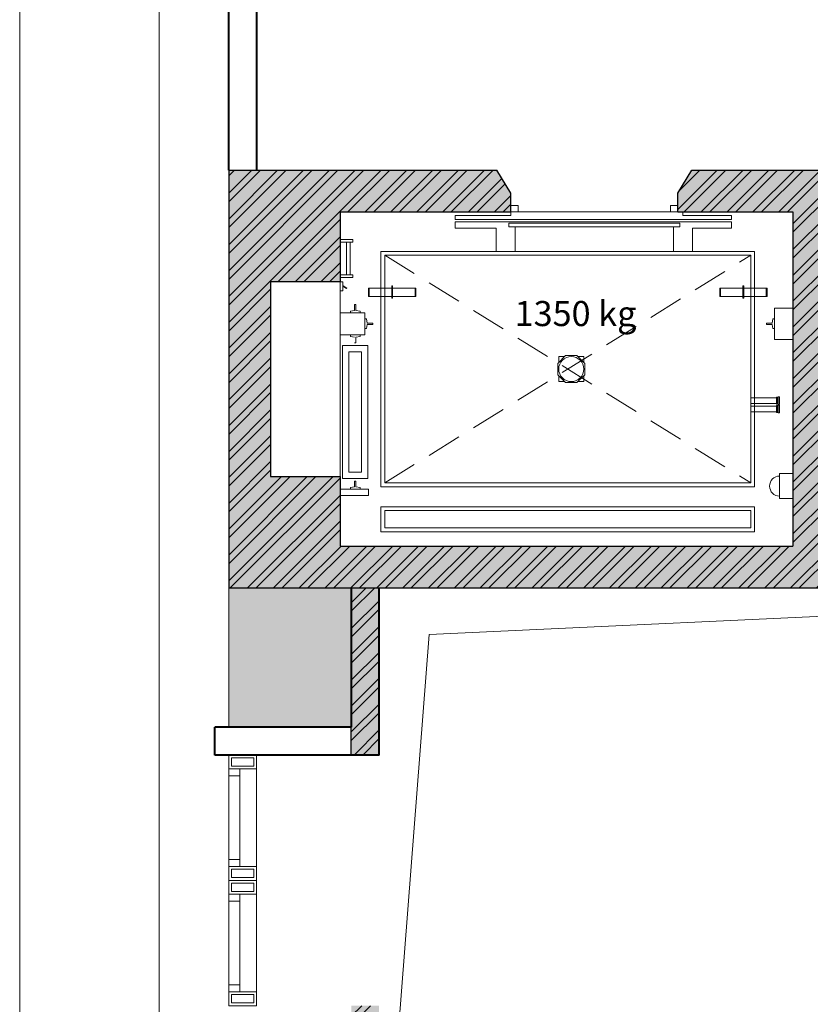
# Model space of a CAD drawing. Units: inches. Extents: x 221850 to 81886185, y -741419 to -410304.
# Drawn here: x 853971 to 859646, y -706546 to -699477 of the extents above; entities that cross this region are included whole.
import ezdxf
from ezdxf.enums import TextEntityAlignment as Align

# ---------------------------------------------------------------- set-up
doc = ezdxf.new("R2010")
doc.units = ezdxf.units.IN
doc.header["$LTSCALE"] = 1000
doc.header["$MEASUREMENT"] = 0
doc.linetypes.add('DASHED2', pattern=[0.375, 0.25, -0.125])
for name, color, linetype, lineweight in [('Cot', 6, 'Continuous', 30), ('HACH', 80, 'Continuous', 5), ('Hatch', 81, 'Continuous', 5), ('MANH', 8, 'Continuous', 9), ('TEXT', 7, 'Continuous', 20), ('THAY', 125, 'Continuous', 15), ('TUONG', 31, 'Continuous', 40)]:
    doc.layers.add(name, color=color, linetype=linetype, lineweight=lineweight)
doc.styles.add('AVANTH-B', font='VHAVANB.ttf')

msp = doc.modelspace()

# ---------------------------------------------------------------- hatches: boundary and pattern name
at = {"layer": 'HACH'}
h = msp.add_hatch(dxfattribs=at)
h.set_pattern_fill('ANSI32', color=256, scale=350, style=0)
h.set_pattern_definition([(45, (856350.73, -718326.33), (-92.80777, 92.80777), []), (45, (856412.6, -718326.33), (-92.80777, 92.80777), [])])
h.paths.add_polyline_path([(856550.7, -690951.3), (856350.7, -690951.3), (856350.7, -692131.3), (856550.7, -692131.3)])
h.paths.add_polyline_path([(856550.7, -693931.3), (856350.7, -693931.3), (856350.7, -694956.5), (856550.7, -694956.5)])
h.paths.add_polyline_path([(856550.7, -688006.5), (856350.7, -688006.5), (856350.7, -689151.3), (856550.7, -689151.3)])
h.paths.add_polyline_path([(856550.7, -686131.3), (856350.7, -686131.3), (856350.7, -687106.5), (856550.7, -687106.5)])
h.paths.add_polyline_path([(856550.7, -683151.3), (856350.7, -683151.3), (856350.7, -684856.5), (856550.7, -684856.5)])
h.paths.add_polyline_path([(856550.7, -681086.7), (856350.7, -681086.7), (856350.7, -681351.3), (856550.7, -681351.3)])
h.paths.add_polyline_path([(857430.6, -680186.7), (857250.7, -680186.7), (857250.7, -680386.7), (857430.6, -680386.7)])
h.paths.add_polyline_path([(860410.6, -680186.7), (859230.6, -680186.7), (859230.6, -680386.7), (860410.6, -680386.7)])
h.paths.add_polyline_path([(863270.6, -680186.7), (862210.6, -680186.7), (862210.6, -680386.7), (863270.6, -680386.7)])
h.paths.add_polyline_path([(865230.6, -680186.7), (864170.6, -680186.7), (864170.6, -680386.7), (865230.6, -680386.7)])
h.paths.add_polyline_path([(868210.6, -680186.7), (867030.6, -680186.7), (867030.6, -680386.7), (868210.6, -680386.7)])
h.paths.add_polyline_path([(871070.6, -680186.7), (870010.6, -680186.7), (870010.6, -680386.7), (871070.6, -680386.7)])
h.paths.add_polyline_path([(873030.6, -680186.7), (871970.6, -680186.7), (871970.6, -680386.7), (873030.6, -680386.7)])
h.paths.add_polyline_path([(874830.6, -680386.7), (876010.6, -680386.7), (876010.6, -680186.7), (874830.6, -680186.7)])
h.paths.add_polyline_path([(877810.6, -680386.7), (878870.6, -680386.7), (878870.6, -680186.7), (877810.6, -680186.7)])
h.paths.add_polyline_path([(879770.6, -680386.7), (880830.6, -680386.7), (880830.6, -680186.7), (879770.6, -680186.7)])
h.paths.add_polyline_path([(885610.6, -680386.7), (886670.6, -680386.7), (886670.6, -680186.7), (885610.6, -680186.7)])
h.paths.add_polyline_path([(882630.6, -680386.7), (883810.6, -680386.7), (883810.6, -680186.7), (882630.6, -680186.7)])
h.paths.add_polyline_path([(890430.6, -680386.7), (891610.6, -680386.7), (891610.6, -680186.7), (890430.6, -680186.7)])
h.paths.add_polyline_path([(887570.6, -680386.7), (888630.6, -680386.7), (888630.6, -680186.7), (887570.6, -680186.7)])
h.paths.add_polyline_path([(893410.6, -680386.7), (893610.6, -680386.7), (893610.6, -680186.7), (893410.6, -680186.7)])
h.paths.add_polyline_path([(894290.4, -710506.5), (894490.4, -710506.5), (894490.4, -709536.5), (894290.4, -709536.5)])
h.paths.add_polyline_path([(894290.4, -706556.5), (894490.4, -706556.5), (894490.4, -707736.5), (894290.4, -707736.5)])
h.paths.add_polyline_path([(894290.4, -704756.5), (894490.4, -704756.5), (894490.4, -703606.5), (894290.4, -703606.5)])
h.paths.add_polyline_path([(894290.4, -701006.5), (894490.4, -701006.5), (894490.4, -702706.5), (894290.4, -702706.5)])
h.paths.add_polyline_path([(894290.4, -697506.5), (894490.4, -697506.5), (894490.4, -695806.5), (894290.4, -695806.5)])
h.paths.add_polyline_path([(894290.4, -693931.3), (894490.4, -693931.3), (894490.4, -694906.5), (894290.4, -694906.5)])
h.paths.add_polyline_path([(894290.4, -690951.5), (894490.4, -690951.5), (894490.4, -692131.3), (894290.4, -692131.3)])
h.paths.add_polyline_path([(894290.4, -688006.5), (894490.4, -688006.5), (894490.4, -689151.3), (894290.4, -689151.3)])
h.paths.add_polyline_path([(894290.4, -686131.3), (894490.4, -686131.3), (894490.4, -687106.5), (894290.4, -687106.5)])
h.paths.add_polyline_path([(894290.4, -683151.3), (894490.4, -683151.3), (894490.4, -684855.5), (894290.4, -684855.5)])
h.paths.add_polyline_path([(894490.4, -681086.7), (894290.4, -681086.7), (894290.4, -681351.3), (894490.4, -681351.3)])
h.paths.add_polyline_path([(885610.6, -718326.3), (886670.6, -718326.3), (886670.6, -718126.3), (885610.6, -718126.3)])
h.paths.add_polyline_path([(882630.6, -718326.3), (883810.6, -718326.3), (883810.6, -718126.3), (882630.6, -718126.3)])
h.paths.add_polyline_path([(879770.6, -718326.3), (880830.6, -718326.3), (880830.6, -718126.3), (879770.6, -718126.3)])
h.paths.add_polyline_path([(877810.6, -718326.3), (878870.6, -718326.3), (878870.6, -718126.3), (877810.6, -718126.3)])
h.paths.add_polyline_path([(874830.6, -718326.3), (876010.6, -718326.3), (876010.6, -718126.3), (874830.6, -718126.3)])
h.paths.add_polyline_path([(871970.6, -718326.3), (873030.6, -718326.3), (873030.6, -718126.3), (871970.6, -718126.3)])
h.paths.add_polyline_path([(870010.6, -718326.3), (871070.6, -718326.3), (871070.6, -718126.3), (870010.6, -718126.3)])
h.paths.add_polyline_path([(867030.6, -718326.3), (868210.6, -718326.3), (868210.6, -718126.3), (867030.6, -718126.3)])
h.paths.add_polyline_path([(864170.6, -718326.3), (865230.6, -718326.3), (865230.6, -718126.3), (864170.6, -718126.3)])
h.paths.add_polyline_path([(862210.6, -718126.3), (863270.6, -718126.3), (863270.6, -718326.3), (862210.6, -718326.3)])
h.paths.add_polyline_path([(860410.6, -718326.3), (859230.6, -718326.3), (859230.6, -718126.3), (860410.6, -718126.3)])
h.paths.add_polyline_path([(857250.7, -718326.3), (857430.6, -718326.3), (857430.6, -718126.3), (857250.7, -718126.3)])
h.paths.add_polyline_path([(856550.7, -704756.5), (856350.7, -704756.5), (856350.7, -703556.5), (856550.7, -703556.5)])
h.paths.add_polyline_path([(856550.7, -707736.5), (856350.7, -707736.5), (856350.7, -706556.5), (856550.7, -706556.5)])
h.paths.add_polyline_path([(856350.7, -713656.5), (856550.7, -713656.5), (856550.7, -715536.5), (856350.7, -715536.5)])
h.paths.add_polyline_path([(856550.7, -712556.5), (856350.7, -712556.5), (856350.7, -711406.5), (856550.7, -711406.5)])
h.paths.add_polyline_path([(856550.7, -709536.5), (856350.7, -709536.5), (856350.7, -710506.5), (856550.7, -710506.5)])
h.paths.add_polyline_path([(856550.7, -717336.5), (856350.7, -717336.5), (856350.7, -717426.3), (856550.7, -717426.3)])
h = msp.add_hatch(dxfattribs=at)
h.set_pattern_fill('AR-CONC', color=256, scale=25, style=0)
h.set_pattern_definition([(50, (575161.46, -122917.65), (179.315046, -15.688034), [18.75, -206.25]), (355, (575161.46, -122917.65), (-34.687833, 188.048033), [15, -165]), (100.4514, (575176.4, -122918.95), (144.627345, 172.359886), [15.935047, -175.28553]), (46.1842, (575161.46, -122867.65), (266.81026, -41.37975), [28.125, -309.375]), (96.6356, (575183.7, -122871.1), (233.66568, 243.52947), [23.90257, -262.92825]), (351.1842, (575161.46, -122867.65), (233.66549, 243.52965), [22.5, -247.5]), (21, (575186.46, -122880.15), (149.226763, -100.654723), [18.75, -206.25]), (326, (575186.46, -122880.15), (60.828833, 181.28751), [15, -165]), (71.4514, (575198.89, -122888.53), (210.055657, 80.632624), [15.935047, -175.28553]), (37.5, (575161.455, -122917.645), (3.039964, 83.2234635), [0, -163, 0, -167.5, 0, -165.625]), (7.5, (575161.455, -122917.645), (65.767384, 98.602928), [0, -95.5, 0, -159.25, 0, -63.125]), (327.5, (575105.705, -122917.645), (133.455609, -5.638718), [0, -62.5, 0, -195, 0, -258.75]), (317.5, (575080.7, -122917.65), (145.796542, 25.026246), [0, -81.25, 0, -129.5, 0, -183.75])])
h.paths.add_polyline_path([(856550.7, -690951.3), (856350.7, -690951.3), (856350.7, -692131.3), (856550.7, -692131.3)])
h.paths.add_polyline_path([(856550.7, -693931.3), (856350.7, -693931.3), (856350.7, -694956.5), (856550.7, -694956.5)])
h.paths.add_polyline_path([(856550.7, -688006.5), (856350.7, -688006.5), (856350.7, -689151.3), (856550.7, -689151.3)])
h.paths.add_polyline_path([(856550.7, -686131.3), (856350.7, -686131.3), (856350.7, -687106.5), (856550.7, -687106.5)])
h.paths.add_polyline_path([(856550.7, -683151.3), (856350.7, -683151.3), (856350.7, -684856.5), (856550.7, -684856.5)])
h.paths.add_polyline_path([(856550.7, -681086.7), (856350.7, -681086.7), (856350.7, -681351.3), (856550.7, -681351.3)])
h.paths.add_polyline_path([(857430.6, -680186.7), (857250.7, -680186.7), (857250.7, -680386.7), (857430.6, -680386.7)])
h.paths.add_polyline_path([(860410.6, -680186.7), (859230.6, -680186.7), (859230.6, -680386.7), (860410.6, -680386.7)])
h.paths.add_polyline_path([(863270.6, -680186.7), (862210.6, -680186.7), (862210.6, -680386.7), (863270.6, -680386.7)])
h.paths.add_polyline_path([(865230.6, -680186.7), (864170.6, -680186.7), (864170.6, -680386.7), (865230.6, -680386.7)])
h.paths.add_polyline_path([(868210.6, -680186.7), (867030.6, -680186.7), (867030.6, -680386.7), (868210.6, -680386.7)])
h.paths.add_polyline_path([(871070.6, -680186.7), (870010.6, -680186.7), (870010.6, -680386.7), (871070.6, -680386.7)])
h.paths.add_polyline_path([(873030.6, -680186.7), (871970.6, -680186.7), (871970.6, -680386.7), (873030.6, -680386.7)])
h.paths.add_polyline_path([(874830.6, -680386.7), (876010.6, -680386.7), (876010.6, -680186.7), (874830.6, -680186.7)])
h.paths.add_polyline_path([(877810.6, -680386.7), (878870.6, -680386.7), (878870.6, -680186.7), (877810.6, -680186.7)])
h.paths.add_polyline_path([(879770.6, -680386.7), (880830.6, -680386.7), (880830.6, -680186.7), (879770.6, -680186.7)])
h.paths.add_polyline_path([(885610.6, -680386.7), (886670.6, -680386.7), (886670.6, -680186.7), (885610.6, -680186.7)])
h.paths.add_polyline_path([(882630.6, -680386.7), (883810.6, -680386.7), (883810.6, -680186.7), (882630.6, -680186.7)])
h.paths.add_polyline_path([(890430.6, -680386.7), (891610.6, -680386.7), (891610.6, -680186.7), (890430.6, -680186.7)])
h.paths.add_polyline_path([(887570.6, -680386.7), (888630.6, -680386.7), (888630.6, -680186.7), (887570.6, -680186.7)])
h.paths.add_polyline_path([(893410.6, -680386.7), (893610.6, -680386.7), (893610.6, -680186.7), (893410.6, -680186.7)])
h.paths.add_polyline_path([(894290.4, -710506.5), (894490.4, -710506.5), (894490.4, -709536.5), (894290.4, -709536.5)])
h.paths.add_polyline_path([(894290.4, -706556.5), (894490.4, -706556.5), (894490.4, -707736.5), (894290.4, -707736.5)])
h.paths.add_polyline_path([(894290.4, -704756.5), (894490.4, -704756.5), (894490.4, -703606.5), (894290.4, -703606.5)])
h.paths.add_polyline_path([(894290.4, -701006.5), (894490.4, -701006.5), (894490.4, -702706.5), (894290.4, -702706.5)])
h.paths.add_polyline_path([(894290.4, -697506.5), (894490.4, -697506.5), (894490.4, -695806.5), (894290.4, -695806.5)])
h.paths.add_polyline_path([(894290.4, -693931.3), (894490.4, -693931.3), (894490.4, -694906.5), (894290.4, -694906.5)])
h.paths.add_polyline_path([(894290.4, -690951.5), (894490.4, -690951.5), (894490.4, -692131.3), (894290.4, -692131.3)])
h.paths.add_polyline_path([(894290.4, -688006.5), (894490.4, -688006.5), (894490.4, -689151.3), (894290.4, -689151.3)])
h.paths.add_polyline_path([(894290.4, -686131.3), (894490.4, -686131.3), (894490.4, -687106.5), (894290.4, -687106.5)])
h.paths.add_polyline_path([(894290.4, -683151.3), (894490.4, -683151.3), (894490.4, -684855.5), (894290.4, -684855.5)])
h.paths.add_polyline_path([(894490.4, -681086.7), (894290.4, -681086.7), (894290.4, -681351.3), (894490.4, -681351.3)])
h.paths.add_polyline_path([(885610.6, -718326.3), (886670.6, -718326.3), (886670.6, -718126.3), (885610.6, -718126.3)])
h.paths.add_polyline_path([(882630.6, -718326.3), (883810.6, -718326.3), (883810.6, -718126.3), (882630.6, -718126.3)])
h.paths.add_polyline_path([(879770.6, -718326.3), (880830.6, -718326.3), (880830.6, -718126.3), (879770.6, -718126.3)])
h.paths.add_polyline_path([(877810.6, -718326.3), (878870.6, -718326.3), (878870.6, -718126.3), (877810.6, -718126.3)])
h.paths.add_polyline_path([(874830.6, -718326.3), (876010.6, -718326.3), (876010.6, -718126.3), (874830.6, -718126.3)])
h.paths.add_polyline_path([(871970.6, -718326.3), (873030.6, -718326.3), (873030.6, -718126.3), (871970.6, -718126.3)])
h.paths.add_polyline_path([(870010.6, -718326.3), (871070.6, -718326.3), (871070.6, -718126.3), (870010.6, -718126.3)])
h.paths.add_polyline_path([(867030.6, -718326.3), (868210.6, -718326.3), (868210.6, -718126.3), (867030.6, -718126.3)])
h.paths.add_polyline_path([(864170.6, -718326.3), (865230.6, -718326.3), (865230.6, -718126.3), (864170.6, -718126.3)])
h.paths.add_polyline_path([(862210.6, -718126.3), (863270.6, -718126.3), (863270.6, -718326.3), (862210.6, -718326.3)])
h.paths.add_polyline_path([(860410.6, -718326.3), (859230.6, -718326.3), (859230.6, -718126.3), (860410.6, -718126.3)])
h.paths.add_polyline_path([(857250.7, -718326.3), (857430.6, -718326.3), (857430.6, -718126.3), (857250.7, -718126.3)])
h.paths.add_polyline_path([(856550.7, -704756.5), (856350.7, -704756.5), (856350.7, -703556.5), (856550.7, -703556.5)])
h.paths.add_polyline_path([(856550.7, -707736.5), (856350.7, -707736.5), (856350.7, -706556.5), (856550.7, -706556.5)])
h.paths.add_polyline_path([(856350.7, -713656.5), (856550.7, -713656.5), (856550.7, -715536.5), (856350.7, -715536.5)])
h.paths.add_polyline_path([(856550.7, -712556.5), (856350.7, -712556.5), (856350.7, -711406.5), (856550.7, -711406.5)])
h.paths.add_polyline_path([(856550.7, -709536.5), (856350.7, -709536.5), (856350.7, -710506.5), (856550.7, -710506.5)])
h.paths.add_polyline_path([(856550.7, -717336.5), (856350.7, -717336.5), (856350.7, -717426.3), (856550.7, -717426.3)])
at = {"layer": 'Hatch'}
h = msp.add_hatch(dxfattribs=at)
h.set_pattern_fill('AR-CONC', color=256, scale=35, style=0)
h.set_pattern_definition([(50, (1029149.71, -822171.79), (251.04106, -21.96325), [26.25, -288.75]), (355, (1029149.7, -822171.79), (-48.56297, 263.26725), [21, -231]), (100.4514, (1029170.63, -822173.62), (202.47828, 241.30384), [22.30907, -245.39974]), (46.1842, (1029149.7, -822101.8), (373.53437, -57.93166), [39.375, -433.125]), (96.6356, (1029180.84, -822106.6), (327.13195, 340.94125), [33.4636, -368.09955]), (351.1842, (1029149.7, -822101.8), (327.1317, 340.9415), [31.5, -346.5]), (21, (1029184.71, -822119.29), (208.91747, -140.91661), [26.25, -288.75]), (326, (1029184.7, -822119.29), (85.16037, 253.80252), [21, -231]), (71.4514, (1029202.12, -822131.03), (294.07792, 112.88567), [22.30907, -245.39974]), (37.5, (1029149.71, -822171.79), (4.25595, 116.51285), [0, -228.2, 0, -234.5, 0, -231.875]), (7.5, (1029149.71, -822171.79), (92.07434, 138.0441), [0, -133.7, 0, -222.95, 0, -88.375]), (327.5, (1029071.66, -822171.79), (186.837853, -7.894205), [0, -87.5, 0, -273, 0, -362.25]), (317.5, (1029036.66, -822171.79), (204.11516, 35.03674), [0, -113.75, 0, -181.3, 0, -257.25])])
h.paths.add_polyline_path([(857520.6, -694956.5), (855470.6, -694956.5), (855470.6, -697706.5), (857520.6, -697706.5), (857520.6, -697406.5), (856270.6, -697406.5), (856270.6, -696906.5), (855770.6, -696906.5), (855770.6, -695756.5), (856270.6, -695756.5), (856270.6, -695256.5), (857520.6, -695256.5)])
h.paths.add_polyline_path([(864120.6, -694956.5), (859520.6, -694956.5), (859520.6, -697706.5), (860158.1, -697706.5), (860258.1, -697541.6), (860258.1, -697406.5), (859770.6, -697406.5), (859770.6, -695256.5), (859950.4, -695256.5), (863820.6, -695256.5), (863820.6, -695297), (863820.6, -697406.5), (863333.1, -697406.5), (863333.1, -697456.5), (863333.1, -697541.6), (863433.1, -697706.5), (864120.6, -697706.5)])
h.paths.add_polyline_path([(862333.1, -697541.6), (862333.1, -697406.5), (862293.1, -697406.5), (861258.1, -697406.5), (861258.1, -697456.5), (861258.1, -697541.6), (861358.1, -697706.5), (862233.1, -697706.5)], flags=17)
h.paths.add_polyline_path([(860158.1, -700556.5), (858795.6, -700556.5), (858695.6, -700721.4), (858695.6, -700856.5), (858731.7, -700856.5), (859520.6, -700856.5), (859520.6, -703256.5), (856270.6, -703256.5), (856270.6, -702756.5), (855770.6, -702756.5), (855770.6, -701356.5), (856270.6, -701356.5), (856270.6, -700856.5), (857495.6, -700856.5), (857495.6, -700811.4), (857495.6, -700721.4), (857395.6, -700556.5), (855470.6, -700556.5), (855470.6, -703556.5), (864120.6, -703556.5), (864120.6, -700556.5), (863433.1, -700556.5), (863333.1, -700721.4), (863333.1, -700856.5), (863758.3, -700856.5), (863820.6, -700856.5), (863820.6, -703256.5), (863640.7, -703256.5), (859770.6, -703256.5), (859770.6, -703216), (859770.6, -700856.5), (860258.1, -700856.5), (860258.1, -700826.5), (860258.1, -700776.5), (860258.1, -700721.4)])
h = msp.add_hatch(dxfattribs=at)
h.set_pattern_fill('ANSI32', color=256, scale=350, style=0)
h.set_pattern_definition([(45, (1029149.71, -822171.79), (-92.807765, 92.807765), []), (45, (1029211.58, -822171.79), (-92.807765, 92.807765), [])])
h.paths.add_polyline_path([(856270.6, -695256.5), (857520.6, -695256.5), (857520.6, -694956.5), (855470.6, -694956.5), (855470.6, -697706.5), (857520.6, -697706.5), (857520.6, -697406.5), (856270.6, -697406.5), (856270.6, -696906.5), (855770.6, -696906.5), (855770.6, -695756.5), (856270.6, -695756.5)])
h.paths.add_polyline_path([(864120.6, -694956.5), (859520.6, -694956.5), (859520.6, -697706.5), (860158.1, -697706.5), (860258.1, -697541.6), (860258.1, -697406.5), (859770.6, -697406.5), (859770.6, -695256.5), (859950.4, -695256.5), (863820.6, -695256.5), (863820.6, -695297), (863820.6, -697406.5), (863333.1, -697406.5), (863333.1, -697456.5), (863333.1, -697541.6), (863433.1, -697706.5), (864120.6, -697706.5)])
h.paths.add_polyline_path([(862333.1, -697406.5), (862293.1, -697406.5), (861258.1, -697406.5), (861258.1, -697456.5), (861258.1, -697541.6), (861358.1, -697706.5), (862233.1, -697706.5), (862333.1, -697541.6)], flags=17)
h.paths.add_polyline_path([(857395.6, -700556.5), (855470.6, -700556.5), (855470.6, -703556.5), (864120.6, -703556.5), (864120.6, -700556.5), (863433.1, -700556.5), (863333.1, -700721.4), (863333.1, -700856.5), (863758.3, -700856.5), (863820.6, -700856.5), (863820.6, -703256.5), (863640.7, -703256.5), (859770.6, -703256.5), (859770.6, -703216), (859770.6, -700856.5), (860258.1, -700856.5), (860258.1, -700826.5), (860258.1, -700776.5), (860258.1, -700721.4), (860158.1, -700556.5), (858795.6, -700556.5), (858695.6, -700721.4), (858695.6, -700856.5), (858731.7, -700856.5), (859520.6, -700856.5), (859520.6, -703256.5), (856270.6, -703256.5), (856270.6, -702756.5), (855770.6, -702756.5), (855770.6, -701356.5), (856270.6, -701356.5), (856270.6, -700856.5), (857495.6, -700856.5), (857495.6, -700811.4), (857495.6, -700721.4)])
h.paths.add_polyline_path([(862233.1, -700556.5), (861358.1, -700556.5), (861258.1, -700721.4), (861258.1, -700826.5), (861298.1, -700826.5), (861298.1, -700856.5), (861683.3, -700856.5), (862293.1, -700856.5), (862293.1, -700826.5), (862333.1, -700826.5), (862333.1, -700776.5), (862333.1, -700721.4)])
h = msp.add_hatch(dxfattribs=at)
h.set_pattern_fill('AR-RSHKE', color=256, scale=15, angle=90, style=0)
h.set_pattern_definition([(90, (1133787.65, -96945.04), (-180, 382.5), [90, -75, 105, -45, 135, -60]), (90, (1133780.15, -96855.04), (-180, 382.5), [75, -285, 60, -90]), (90, (1133798.9, -96675.04), (-180, 382.5), [45, -465]), (180, (1133787.65, -96945.04), (-180, -127.5), [172.5, -547.5]), (180, (1133787.65, -96855.04), (-180, -127.5), [168.75, -551.25]), (180, (1133787.65, -96780.04), (-180, -127.5), [157.5, -562.5]), (180, (1133798.9, -96675.04), (-180, -127.5), [172.5, -547.5]), (180, (1133798.9, -96630.04), (-180, -127.5), [172.5, -547.5]), (180, (1133787.65, -96495.04), (-180, -127.5), [165, -555])])
h.paths.add_polyline_path([(856350.7, -703556.5), (855470.6, -703556.5), (855470.6, -704556.5), (856350.7, -704556.5)])
h.paths.add_polyline_path([(856350.7, -706756.5), (855470.6, -706756.5), (855470.6, -707536.5), (856350.7, -707536.5)])
h.paths.add_polyline_path([(856350.7, -709736.5), (855470.6, -709736.5), (855470.6, -712356.5), (856350.7, -712356.5), (856350.7, -711406.5), (856350.7, -710506.5)])
h.paths.add_polyline_path([(856350.7, -714556.5), (855470.6, -714556.5), (855470.6, -715336.5), (856350.7, -715336.5)])
h.paths.add_polyline_path([(856350.7, -717536.5), (855470.6, -717536.5), (855470.6, -719206.5), (856350.7, -718326.3)])

# ---------------------------------------------------------------- linework, layer by layer
at = {"layer": 'Cot', "linetype": 'Continuous'}
for p, q in [((855470.6, -700556.5), (857395.6, -700556.5)), ((855470.6, -700556.5), (855470.6, -703556.5)), ((857495.6, -700721.4), (857395.6, -700556.5)), ((858695.6, -700721.4), (858795.6, -700556.5)), ((858795.6, -700556.5), (860158.1, -700556.5)), ((857495.6, -700856.5), (857495.6, -700721.4)), ((858695.6, -700856.5), (858695.6, -700721.4)), ((856270.6, -700856.5), (857495.6, -700856.5)), ((856270.6, -700856.5), (856270.6, -701356.5)), ((858695.6, -700856.5), (859520.6, -700856.5)), ((859520.6, -700856.5), (859520.6, -703256.5)), ((855770.6, -701356.5), (855770.6, -702756.5)), ((855770.6, -701356.5), (856270.6, -701356.5)), ((855770.6, -702756.5), (856270.6, -702756.5)), ((856270.6, -702756.5), (856270.6, -703256.5)), ((856270.6, -703256.5), (859520.6, -703256.5)), ((855470.6, -703556.5), (864120.6, -703556.5))]:
    msp.add_line(p, q, dxfattribs=at)
at = {"layer": 'Cot'}
msp.add_lwpolyline([(856550.7, -704756.5), (856350.7, -704756.5), (856350.7, -703556.5), (856550.7, -703556.5)], close=True, dxfattribs=at)
at = {"layer": 'Hatch'}
for points in [[(896870.6, -697606.5), (896870.6, -677806.5), (853970.6, -677806.5), (853970.6, -720706.5), (889268.1, -720706.5), (896870.6, -713104), (896870.6, -700906.5)], [(895870.6, -697606.5), (895870.6, -678806.5), (854970.6, -678806.5), (854970.6, -719706.5), (888853.8, -719706.5), (895870.6, -712689.8), (895870.6, -700906.5)]]:
    msp.add_lwpolyline(points, dxfattribs=at)
at = {"layer": 'MANH'}
for p, q in [((857097.1, -700883.6), (857097.1, -700910.7)), ((857097.1, -700883.6), (857495.6, -700883.6)), ((857097.1, -700883.6), (857097.1, -700910.7)), ((857097.1, -700883.6), (857495.6, -700883.6)), ((857097.1, -700910.7), (859079.3, -700910.7)), ((857097.1, -700910.7), (859079.3, -700910.7)), ((857495.6, -700883.6), (857495.6, -700856.5)), ((857495.6, -700883.6), (857495.6, -700856.5)), ((858695.6, -700856.5), (857495.6, -700856.5)), ((858641.4, -700856.5), (857549.7, -700856.5)), ((858641.4, -700856.5), (857549.7, -700856.5)), ((858641.4, -700856.5), (857549.7, -700856.5)), ((858731.7, -700856.5), (858686.5, -700856.5)), ((858731.7, -700856.5), (858686.5, -700856.5)), ((858731.7, -700883.6), (858731.7, -700856.5)), ((858731.7, -700883.6), (858731.7, -700856.5)), ((859079.3, -700883.6), (858731.7, -700883.6)), ((859079.3, -700883.6), (858731.7, -700883.6)), ((859079.3, -700883.6), (859079.3, -700910.7)), ((859079.3, -700883.6), (859079.3, -700910.7)), ((857097.1, -700928.7), (857097.1, -700973.8)), ((857097.1, -700928.7), (859079.3, -700928.7)), ((857097.1, -700928.7), (857097.1, -700973.8)), ((857097.1, -700928.7), (859079.3, -700928.7)), ((857097.1, -700973.8), (857391.6, -700973.8)), ((857097.1, -700973.8), (857391.6, -700973.8)), ((857391.6, -700973.8), (857391.6, -701140.8)), ((857527.1, -700964.8), (857527.1, -701140.8)), ((857527.1, -700964.8), (858664, -700964.8)), ((857527.1, -700964.8), (857527.1, -701140.8)), ((857527.1, -700964.8), (858664, -700964.8)), ((858664, -700964.8), (858664, -701140.8)), ((858664, -700964.8), (858664, -701140.8)), ((858799.5, -700973.8), (858799.5, -701140.8)), ((859079.3, -700973.8), (858799.5, -700973.8)), ((859079.3, -700973.8), (858799.5, -700973.8)), ((859079.3, -700928.7), (859079.3, -700973.8)), ((859079.3, -700928.7), (859079.3, -700973.8)), ((856270.6, -701056), (856361, -701056)), ((856270.6, -701056), (856361, -701056)), ((856361, -701056), (856361, -701074.1)), ((856361, -701056), (856361, -701074.1)), ((856361, -701074.1), (856270.6, -701074.1)), ((856361, -701074.1), (856270.6, -701074.1)), ((856315.9, -701308.7), (856315.9, -701074.1)), ((856315.9, -701074.1), (856342.9, -701074.1)), ((856315.9, -701308.7), (856315.9, -701074.1)), ((856315.9, -701074.1), (856342.9, -701074.1)), ((856342.9, -701074.1), (856342.9, -701308.7)), ((856342.9, -701074.1), (856342.9, -701308.7)), ((856361, -701308.7), (856270.6, -701308.7)), ((856361, -701308.7), (856270.6, -701308.7)), ((856270.6, -701326.8), (856361, -701326.8)), ((856270.6, -701326.8), (856361, -701326.8)), ((856342.9, -701308.7), (856315.9, -701308.7)), ((856342.9, -701308.7), (856315.9, -701308.7)), ((856361, -701326.8), (856361, -701308.7)), ((856361, -701326.8), (856361, -701308.7)), ((856270.6, -701356.5), (856270.6, -702756.5)), ((856270.6, -701358), (856290.6, -701358)), ((856270.6, -701358), (856290.6, -701358)), ((856290.6, -701358), (856290.6, -701423)), ((856290.6, -701358), (856290.6, -701423)), ((856290.6, -701390.5), (856291.9, -701388.4)), ((856290.6, -701390.5), (856291.9, -701388.4)), ((856317.2, -701406.5), (856290.6, -701390.5)), ((856317.2, -701406.5), (856290.6, -701390.5)), ((856291.9, -701388.4), (856318.5, -701404.4)), ((856291.9, -701388.4), (856318.5, -701404.4)), ((856318.5, -701404.4), (856317.2, -701406.5)), ((856318.5, -701404.4), (856317.2, -701406.5)), ((859329.5, -701403.4), (859335.8, -701403.4)), ((859329.5, -701464.8), (859329.5, -701403.4)), ((859329.5, -701403.4), (859335.8, -701403.4)), ((859329.5, -701464.8), (859329.5, -701403.4)), ((859335.8, -701403.4), (859335.8, -701464.8)), ((859335.8, -701403.4), (859335.8, -701464.8)), ((856290.6, -701423), (856270.6, -701423)), ((856290.6, -701423), (856270.6, -701423)), ((859335.8, -701464.8), (859329.5, -701464.8)), ((859335.8, -701464.8), (859329.5, -701464.8)), ((856374.3, -701522.7), (856374.3, -701563.8)), ((856383.4, -701522.7), (856374.3, -701522.7)), ((856374.3, -701522.7), (856374.3, -701563.8)), ((856383.4, -701522.7), (856374.3, -701522.7)), ((856383.4, -701563.8), (856383.4, -701522.7)), ((856383.4, -701563.8), (856383.4, -701522.7)), ((856270.6, -701580.9), (856447, -701580.9)), ((856270.6, -701580.9), (856447, -701580.9)), ((856374.3, -701563.8), (856344.1, -701568.3)), ((856374.3, -701563.8), (856344.1, -701568.3)), ((856344.1, -701568.3), (856344.1, -701580.9)), ((856344.1, -701568.3), (856344.1, -701580.9)), ((856413.6, -701568.3), (856383.4, -701563.8)), ((856413.6, -701568.3), (856383.4, -701563.8)), ((856413.6, -701580.9), (856413.6, -701568.3)), ((856413.6, -701580.9), (856413.6, -701568.3)), ((856447, -701580.9), (856447, -701738.5)), ((856447, -701580.9), (856447, -701738.5)), ((856459.6, -701625), (856447, -701625)), ((856459.6, -701625), (856447, -701625)), ((856464.1, -701655.2), (856459.6, -701625)), ((856464.1, -701655.2), (856459.6, -701625)), ((856447, -701694.5), (856459.6, -701694.5)), ((856447, -701694.5), (856459.6, -701694.5)), ((856459.6, -701694.5), (856464.1, -701664.2)), ((856459.6, -701694.5), (856464.1, -701664.2)), ((856505.2, -701655.2), (856464.1, -701655.2)), ((856505.2, -701655.2), (856464.1, -701655.2)), ((856464.1, -701664.2), (856505.2, -701664.2)), ((856464.1, -701664.2), (856505.2, -701664.2)), ((856505.2, -701664.2), (856505.2, -701655.2)), ((856505.2, -701664.2), (856505.2, -701655.2)), ((856447, -701738.5), (856270.6, -701738.5)), ((856447, -701738.5), (856270.6, -701738.5)), ((856344.1, -701751.2), (856344.1, -701738.5)), ((856344.1, -701751.2), (856344.1, -701738.5)), ((856374.3, -701755.7), (856344.1, -701751.2)), ((856374.3, -701755.7), (856344.1, -701751.2)), ((856413.6, -701751.2), (856383.4, -701755.7)), ((856413.6, -701751.2), (856383.4, -701755.7)), ((856383.4, -701755.7), (856383.4, -701796.7)), ((856383.4, -701755.7), (856383.4, -701796.7)), ((856413.6, -701738.5), (856413.6, -701751.2)), ((856413.6, -701738.5), (856413.6, -701751.2)), ((856288.6, -701815.6), (856469.1, -701815.6)), ((856288.6, -702771), (856288.6, -701815.6)), ((856288.6, -701815.6), (856469.1, -701815.6)), ((856288.6, -702771), (856288.6, -701815.6)), ((856383.4, -701796.7), (856374.3, -701796.7)), ((856383.4, -701796.7), (856374.3, -701796.7)), ((856469.1, -701815.6), (856469.1, -702771)), ((856469.1, -701815.6), (856469.1, -702771)), ((856333.7, -701860.7), (856424, -701860.7)), ((856333.7, -702725.8), (856333.7, -701860.7)), ((856333.7, -701860.7), (856424, -701860.7)), ((856333.7, -702725.8), (856333.7, -701860.7)), ((856424, -701860.7), (856424, -702725.8)), ((856424, -701860.7), (856424, -702725.8)), ((856424, -702725.8), (856333.7, -702725.8)), ((856424, -702725.8), (856333.7, -702725.8)), ((856469.1, -702771), (856288.6, -702771)), ((856469.1, -702771), (856288.6, -702771)), ((855470.6, -704856.5), (855470.6, -705556.5)), ((855550.6, -705556.5), (855550.6, -704856.5)), ((855670.6, -705556.5), (855670.6, -704856.5)), ((855470.6, -706456.5), (855470.6, -705756.5)), ((855550.6, -705756.5), (855550.6, -706456.5)), ((855670.6, -705756.5), (855670.6, -706456.5))]:
    msp.add_line(p, q, dxfattribs=at)
at = {"layer": 'MANH', "linetype": 'DASHED2'}
for p, q in [((856590.9, -702802.8), (859218.4, -701167.9)), ((856590.9, -701167.9), (859218.4, -702802.8))]:
    msp.add_line(p, q, dxfattribs=at)
at = {"layer": 'MANH'}
for points in [[(857549.7, -700856.5), (857495.6, -700856.5), (857495.6, -700811.4), (857549.7, -700811.4)], [(857549.7, -700856.5), (857495.6, -700856.5), (857495.6, -700811.4), (857549.7, -700811.4)], [(858641.4, -700856.5), (858695.6, -700856.5), (858695.6, -700811.4), (858641.4, -700811.4)], [(858641.4, -700856.5), (858695.6, -700856.5), (858695.6, -700811.4), (858641.4, -700811.4)], [(858709.1, -700964.8), (857482, -700964.8), (857482, -700937.7), (858709.1, -700937.7)], [(858709.1, -700964.8), (857482, -700964.8), (857482, -700937.7), (858709.1, -700937.7)], [(859245.5, -702829.9), (856563.9, -702829.9), (856563.9, -701140.8), (859245.5, -701140.8)], [(859245.5, -702829.9), (856563.9, -702829.9), (856563.9, -701140.8), (859245.5, -701140.8)], [(859218.4, -702802.8), (856590.9, -702802.8), (856590.9, -701167.9), (859218.4, -701167.9)], [(859218.4, -702802.8), (856590.9, -702802.8), (856590.9, -701167.9), (859218.4, -701167.9)], [(856814.4, -701403.4), (856473.6, -701403.4), (856473.6, -701464.8), (856814.4, -701464.8)], [(856473.6, -701464.8), (856479.9, -701464.8), (856479.9, -701403.4), (856473.6, -701403.4)], [(856814.4, -701403.4), (856473.6, -701403.4), (856473.6, -701464.8), (856814.4, -701464.8)], [(856473.6, -701464.8), (856479.9, -701464.8), (856479.9, -701403.4), (856473.6, -701403.4)], [(856640.8, -701477.1), (856647.1, -701477.1), (856647.1, -701388.4), (856640.8, -701388.4)], [(856640.8, -701477.1), (856647.1, -701477.1), (856647.1, -701388.4), (856640.8, -701388.4)], [(856814.4, -701464.8), (856808.1, -701464.8), (856808.1, -701403.4), (856814.4, -701403.4)], [(856814.4, -701464.8), (856808.1, -701464.8), (856808.1, -701403.4), (856814.4, -701403.4)], [(858995, -701403.4), (859335.8, -701403.4), (859335.8, -701464.8), (858995, -701464.8)], [(858995, -701464.8), (859001.3, -701464.8), (859001.3, -701403.4), (858995, -701403.4)], [(858995, -701403.4), (859335.8, -701403.4), (859335.8, -701464.8), (858995, -701464.8)], [(858995, -701464.8), (859001.3, -701464.8), (859001.3, -701403.4), (858995, -701403.4)], [(859168.5, -701477.1), (859162.2, -701477.1), (859162.2, -701388.4), (859168.5, -701388.4)], [(859168.5, -701477.1), (859162.2, -701477.1), (859162.2, -701388.4), (859168.5, -701388.4)], [(859389.1, -701772.4), (859520.6, -701772.4), (859520.6, -701547.1), (859389.1, -701547.1)], [(859389.1, -701772.4), (859520.6, -701772.4), (859520.6, -701547.1), (859389.1, -701547.1)], [(857969.9, -701888.2), (858026.9, -701945.1), (858026.9, -702025.6), (857969.9, -702082.5), (857889.4, -702082.5), (857832.5, -702025.6), (857832.5, -701945.1), (857889.4, -701888.2)], [(857969.9, -701888.2), (858026.9, -701945.1), (858026.9, -702025.6), (857969.9, -702082.5), (857889.4, -702082.5), (857832.5, -702025.6), (857832.5, -701945.1), (857889.4, -701888.2)], [(859218.4, -702191.7), (859402.8, -702191.7), (859402.8, -702232.4), (859218.4, -702232.4)], [(859218.4, -702191.7), (859402.8, -702191.7), (859402.8, -702232.4), (859218.4, -702232.4)], [(859402.8, -702186.6), (859411.2, -702186.6), (859411.2, -702237.5), (859402.8, -702237.5)], [(859402.8, -702186.6), (859411.2, -702186.6), (859411.2, -702237.5), (859402.8, -702237.5)], [(859414.6, -702184.8), (859423.6, -702184.8), (859423.6, -702239.3), (859414.6, -702239.3)], [(859414.6, -702184.8), (859423.6, -702184.8), (859423.6, -702239.3), (859414.6, -702239.3)], [(859218.4, -702252), (859402.8, -702252), (859402.8, -702292.7), (859218.4, -702292.7)], [(859218.4, -702252), (859402.8, -702252), (859402.8, -702292.7), (859218.4, -702292.7)], [(859402.8, -702246.9), (859411.2, -702246.9), (859411.2, -702297.8), (859402.8, -702297.8)], [(859402.8, -702246.9), (859411.2, -702246.9), (859411.2, -702297.8), (859402.8, -702297.8)], [(859414.6, -702245.1), (859423.6, -702245.1), (859423.6, -702299.6), (859414.6, -702299.6)], [(859414.6, -702245.1), (859423.6, -702245.1), (859423.6, -702299.6), (859414.6, -702299.6)], [(859520.6, -702915.6), (859520.6, -702735.1), (859425.3, -702735.1), (859425.3, -702915.6)], [(859520.6, -702915.6), (859520.6, -702735.1), (859425.3, -702735.1), (859425.3, -702915.6)], [(856473.4, -702848), (856473.4, -702893.6), (856270.6, -702893.6), (856270.6, -702848)], [(856473.4, -702848), (856473.4, -702893.6), (856270.6, -702893.6), (856270.6, -702848)], [(859245.5, -703153.2), (859245.5, -702974.1), (856563.9, -702974.1), (856563.9, -703153.2)], [(859218.4, -703126.1), (859218.4, -703001.2), (856590.9, -703001.2), (856590.9, -703126.1)], [(855470.6, -704856.5), (855470.6, -704756.5), (855670.6, -704756.5), (855670.6, -704856.5)], [(855490.6, -704836.5), (855490.6, -704776.5), (855650.6, -704776.5), (855650.6, -704836.5)], [(855550.6, -704906.5), (855550.6, -704856.5), (855470.6, -704856.5), (855470.6, -704906.5)], [(855550.6, -705556.5), (855550.6, -705506.5), (855470.6, -705506.5), (855470.6, -705556.5)], [(855470.6, -705656.5), (855470.6, -705556.5), (855670.6, -705556.5), (855670.6, -705656.5)], [(855470.6, -705556.5), (855470.6, -705656.5), (855670.6, -705656.5), (855670.6, -705556.5)], [(855490.6, -705636.5), (855490.6, -705576.5), (855650.6, -705576.5), (855650.6, -705636.5)], [(855490.6, -705576.5), (855490.6, -705636.5), (855650.6, -705636.5), (855650.6, -705576.5)], [(855470.6, -705656.5), (855470.6, -705756.5), (855670.6, -705756.5), (855670.6, -705656.5)], [(855470.6, -705756.5), (855470.6, -705656.5), (855670.6, -705656.5), (855670.6, -705756.5)], [(855490.6, -705676.5), (855490.6, -705736.5), (855650.6, -705736.5), (855650.6, -705676.5)], [(855490.6, -705736.5), (855490.6, -705676.5), (855650.6, -705676.5), (855650.6, -705736.5)], [(855550.6, -705756.5), (855550.6, -705806.5), (855470.6, -705806.5), (855470.6, -705756.5)], [(855550.6, -706406.5), (855550.6, -706456.5), (855470.6, -706456.5), (855470.6, -706406.5)], [(855470.6, -706456.5), (855470.6, -706556.5), (855670.6, -706556.5), (855670.6, -706456.5)], [(855490.6, -706476.5), (855490.6, -706536.5), (855650.6, -706536.5), (855650.6, -706476.5)]]:
    msp.add_lwpolyline(points, close=True, dxfattribs=at)
for points in [[(859389.1, -701694.5), (859376.4, -701694.5), (859371.9, -701664.2), (859330.9, -701664.2), (859330.9, -701655.2), (859371.9, -701655.2), (859376.4, -701625), (859389.1, -701625)], [(859389.1, -701694.5), (859376.4, -701694.5), (859371.9, -701664.2), (859330.9, -701664.2), (859330.9, -701655.2), (859371.9, -701655.2), (859376.4, -701625), (859389.1, -701625)], [(857839.4, -701938.1), (857839.4, -701895.1), (857882.5, -701895.1)], [(857839.4, -701938.1), (857839.4, -701895.1), (857882.5, -701895.1)], [(857976.9, -701895.1), (858019.9, -701895.1), (858019.9, -701938.1)], [(857976.9, -701895.1), (858019.9, -701895.1), (858019.9, -701938.1)], [(857882.5, -702075.6), (857839.4, -702075.6), (857839.4, -702032.5)], [(857882.5, -702075.6), (857839.4, -702075.6), (857839.4, -702032.5)], [(858019.9, -702032.5), (858019.9, -702075.6), (857976.9, -702075.6)], [(858019.9, -702032.5), (858019.9, -702075.6), (857976.9, -702075.6)], [(856413.6, -702848), (856413.6, -702835.3), (856383.4, -702830.8), (856383.4, -702789.8), (856374.3, -702789.8), (856374.3, -702830.8), (856344.1, -702835.3), (856344.1, -702848)], [(856413.6, -702848), (856413.6, -702835.3), (856383.4, -702830.8), (856383.4, -702789.8), (856374.3, -702789.8), (856374.3, -702830.8), (856344.1, -702835.3), (856344.1, -702848)], [(856472.7, -709536.5), (856908.7, -703891.5), (864120.6, -703556.5)]]:
    msp.add_lwpolyline(points, dxfattribs=at)
msp.add_circle((857929.7, -701985.3), 90.2, dxfattribs=at)
msp.add_circle((857929.7, -701985.3), 90.2, dxfattribs=at)
msp.add_arc((859425.3, -702825.4), 72.2, 90, 270, dxfattribs=at)
msp.add_arc((859425.3, -702825.4), 72.2, 90, 270, dxfattribs=at)
at = {"layer": 'THAY'}
msp.add_lwpolyline([(855470.6, -704556.5), (855470.6, -703556.5)], dxfattribs=at)
at = {"layer": 'TUONG'}
for p, q in [((855470.6, -700556.5), (855470.6, -697706.5)), ((855670.6, -697706.5), (855670.6, -700556.5)), ((856350.7, -703556.5), (856350.7, -704556.5)), ((856550.7, -704756.5), (856550.7, -703556.5)), ((856350.7, -704556.5), (855370.6, -704556.5)), ((855370.6, -704756.5), (855370.6, -704556.5)), ((856550.7, -704756.5), (855370.6, -704756.5))]:
    msp.add_line(p, q, dxfattribs=at)

# ---------------------------------------------------------------- texts
at = {"layer": 'TEXT', "style": 'AVANTH-B'}
msp.add_text('1350 kg', height=180, dxfattribs=at).set_placement((857960.3, -701586.5), align=Align.MIDDLE_CENTER)

doc.saveas('drawing.dxf')
